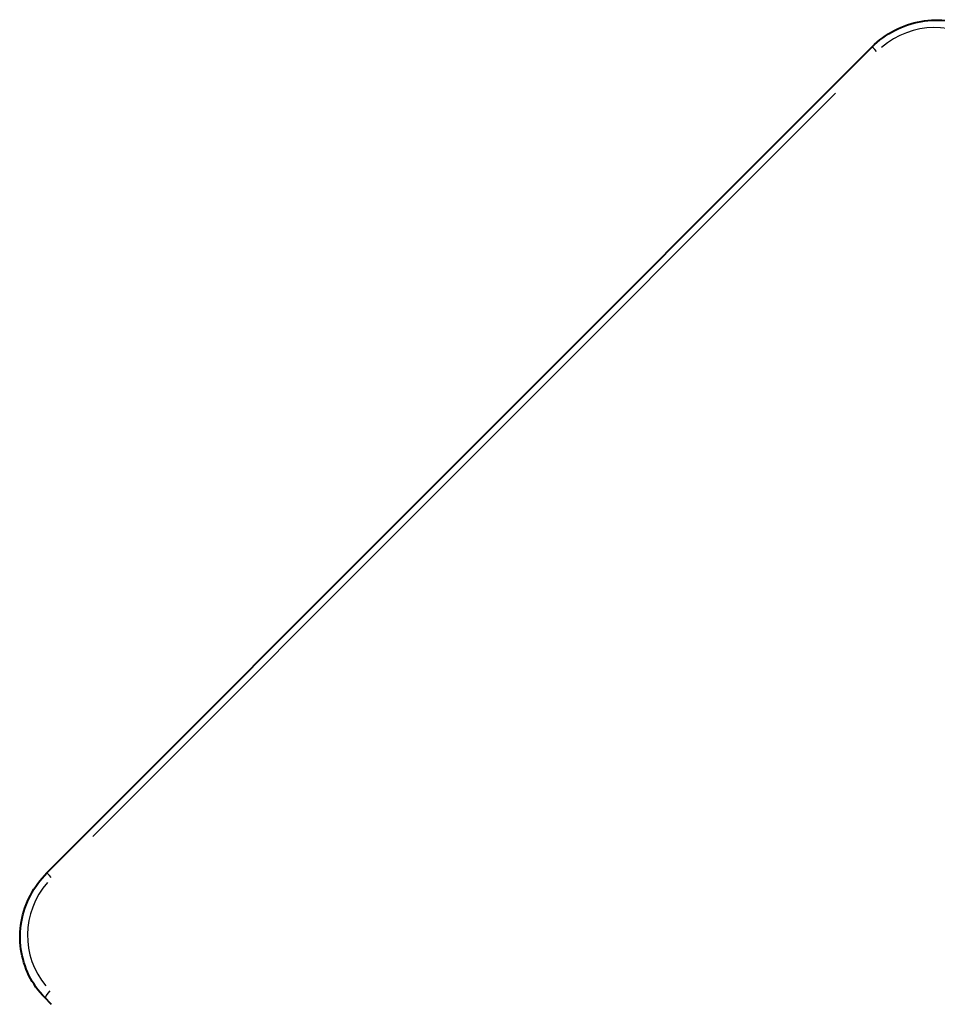
# Model space of a CAD drawing. Units: inches. Extents: x 0 to 2800, y 0 to 1980.
# Drawn here: x 1861 to 1964, y 1515 to 1625 of the extents above; entities that cross this region are included whole.
import ezdxf

# ---------------------------------------------------------------- set-up
doc = ezdxf.new("R2010")
doc.units = ezdxf.units.IN
doc.header["$MEASUREMENT"] = 0
doc.layers.add('VISIBILE_(ISO)', color=179, linetype='Continuous', lineweight=40)
doc.layers.add('VISIBILE_SOTTILE_(ISO)', color=179, linetype='Continuous', lineweight=30)

msp = doc.modelspace()

# ---------------------------------------------------------------- linework, layer by layer
at = {"layer": 'VISIBILE_(ISO)'}
for p, q in [((1864.4, 1530.09), (1956.25, 1622.09)), ((1864.16, 1516.21), (1864.82, 1515.54))]:
    msp.add_line(p, q, dxfattribs=at)
for points, knots in [([(1956.25, 1622.09), (1956.99, 1622.82), (1957.84, 1623.45), (1959.69, 1624.41), (1960.69, 1624.75), (1962.73, 1625.1), (1963.78, 1625.12), (1965.82, 1624.83), (1966.81, 1624.52), (1968.65, 1623.61), (1969.49, 1623), (1970.22, 1622.28)], [4.712389, 4.712389, 4.712389, 4.712389, 5.026548, 5.026548, 5.340708, 5.340708, 5.654867, 5.654867, 5.969026, 5.969026, 6.283185, 6.283185, 6.283185, 6.283185]), ([(1864.16, 1516.21), (1863.45, 1516.93), (1862.85, 1517.77), (1861.96, 1519.6), (1861.66, 1520.59), (1861.37, 1522.62), (1861.39, 1523.66), (1861.75, 1525.69), (1862.09, 1526.68), (1863.04, 1528.51), (1863.66, 1529.36), (1864.4, 1530.09)], [3.152327, 3.152327, 3.152327, 3.152327, 3.46434, 3.46434, 3.776352, 3.776352, 4.088364, 4.088364, 4.400377, 4.400377, 4.712389, 4.712389, 4.712389, 4.712389]), ([(1864.82, 1515.54), (1864.82, 1515.53), (1864.83, 1515.53), (1864.84, 1515.52), (1864.84, 1515.51), (1864.85, 1515.5), (1864.86, 1515.5), (1864.87, 1515.49), (1864.87, 1515.48), (1864.88, 1515.47), (1864.89, 1515.47), (1864.89, 1515.46)], [3.13085783, 3.13085783, 3.13085783, 3.13085783, 3.1330048, 3.1330048, 3.13515176, 3.13515176, 3.13729872, 3.13729872, 3.13944569, 3.13944569, 3.14153027, 3.14153027, 3.14153027, 3.14153027])]:
    msp.add_open_spline(points, degree=3, knots=knots, dxfattribs=at)
at = {"layer": 'VISIBILE_SOTTILE_(ISO)'}
for p, q in [((1869.53, 1534.15), (1952.2, 1616.95)), ((1864.86, 1515.5), (1864.27, 1516.1))]:
    msp.add_line(p, q, dxfattribs=at)
for centre, major_axis, ratio, start_param, end_param in [((1962.99, 1615.37), (6.43, 6.3), 0.971993, 0.089275, 1.502991), ((1956.96, 1621.38), (-0.708, 0.707), 0.002523, 5.016283, 6.216506), ((1865.1, 1529.39), (-0.708, 0.707), 0.002523, 5.016283, 6.216506), ((1871.13, 1523.38), (-6.43, -6.3), 0.971993, 4.801664, 6.21538), ((1864.94, 1516.84), (-0.706, -0.708), 0.234996, 4.788333, 6.20205), ((1871.3, 1523.21), (-7.14, -7), 0.971993, 0.000537, 0.010198), ((1871.96, 1522.54), (-7.14, -7), 0.971993, 0.000537, 0.010198)]:
    msp.add_ellipse(centre, major_axis=major_axis, ratio=ratio, start_param=start_param, end_param=end_param, dxfattribs=at)

doc.saveas('drawing.dxf')
